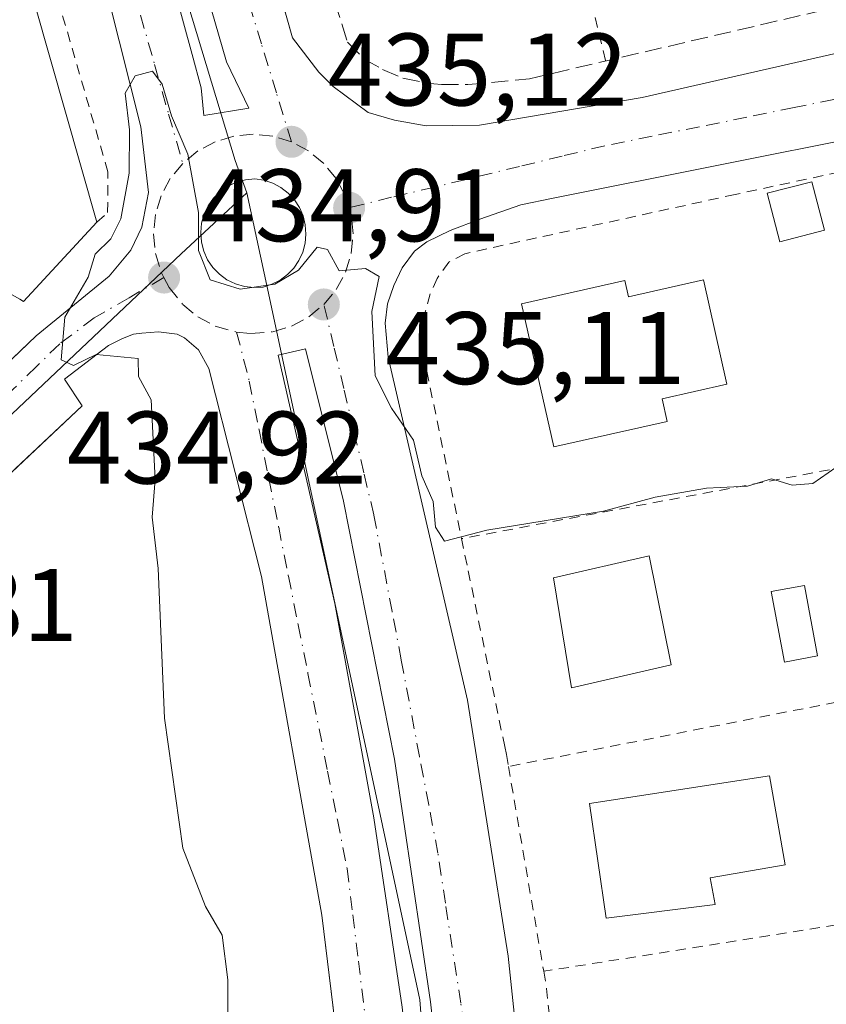
# Model space of a CAD drawing. Units: metres. Extents: x 607340 to 610812, y 4736206 to 4738574.
# Drawn here: x 607502 to 607581, y 4737518 to 4737614 of the extents above; entities that cross this region are included whole.
import ezdxf

# ---------------------------------------------------------------- set-up
doc = ezdxf.new("R2010")
doc.units = ezdxf.units.M
doc.header["$MEASUREMENT"] = 0
for name, pattern in [('DGN Style 2', [1.6480167562047852, 0.988810053722871, -0.6592067024819142]), ('DGN Style 3', [2.307223458686699, 1.648016756204785, -0.6592067024819142]), ('DGN Style 4', [2.6384748266838614, 1.318413404963828, -0.6592067024819142, 0.001648016756204785, -0.6592067024819142])]:
    doc.linetypes.add(name, pattern=pattern)
for name, color, linetype, lineweight in [('Alambrada', 7, 'DGN Style 2', 0), ('Curva de nivel normal', 30, 'Continuous', 0), ('Edificación Cxs', 1, 'Continuous', 13), ('Edificación ligera Cxs', 1, 'Continuous', 0), ('Elemento construido', 1, 'Continuous', 0), ('Huerta CxS', 92, 'Continuous', 0), ('Muro lineal', 1, 'DGN Style 3', 13), ('Núcleo urbano CxS', 7, 'Continuous', 0), ('Parque-jardín CxS', 135, 'Continuous', 0), ('Piscina CxS', 4, 'Continuous', 0), ('Punto de cota en terreno', 7, 'Continuous', 0), ('Rótulo de punto de cota en terreno', 7, 'Continuous', 0), ('Valla', 7, 'DGN Style 2', 0), ('Vegetación y arbolados urbanos CxS', 151, 'Continuous', 0), ('Vía urbana Cxs', 4, 'Continuous', 0), ('Vía urbana eje', 4, 'DGN Style 4', 0)]:
    doc.layers.add(name, color=color, linetype=linetype, lineweight=lineweight)
doc.styles.add('Style-Arial', font='txt')

# ---------------------------------------------------------------- blocks, each defined once
blk = doc.blocks.new('5PATER')
at = {"layer": 'Huerta CxS', "linetype": 'Continuous', "lineweight": 0}
h = blk.add_hatch(color=51, dxfattribs=at)
edge = h.paths.add_edge_path()
edge.add_ellipse((0, 0), major_axis=(-0.1095731443231308, -0.1110710700762829), ratio=0.9994222409660322, start_angle=0, end_angle=360)
blk = doc.blocks.new('*U48')
at = {"layer": 'Vía urbana Cxs', "color": 4, "linetype": 'Continuous', "lineweight": 0}
for points in [[(607521.4740000004, 4737637.492799999, 438.3148999999976), (607528.7500999998, 4737611.7601, 437.4425999999949), (607531.3000999996, 4737608.420100001, 438.1435000000056), (607532.7100999998, 4737607.0101, 438.4670999999944), (607536.1001000004, 4737604.5001, 437.4388000000035), (607538.6700999998, 4737603.7501, 437.564400000003), (607541.7600999996, 4737603.1801, 438.1646999999939), (607546.9200999998, 4737603.2601, 437.1122000000032), (607562.7600999996, 4737605.960100001, 436.7265000000043), (607597.7600999996, 4737613.920100001, 439.3083000000043)], [(607513.1933000004, 4737631.3707, 435.5783999999985), (607519.0142000001, 4737610.137800001, 435.5258999999933), (607519.8740999997, 4737606.896700001, 435.8525999999983), (607520.1386000002, 4737604.184699999, 435.7661999999983), (607524.5043000003, 4737604.9123, 435.8622000000032), (607522.3214999996, 4737609.4102, 435.8950000000041), (607517.2281999999, 4737627.1373, 435.5988000000071)], [(607411.1401000004, 4737619.4101, 437.7872999999963), (607424.6157000001, 4737605.143200001, 439.0121000000072), (607456.1001000004, 4737571.8101, 438.6227000000072), (607469.1401000004, 4737557.7501, 437.0092000000004), (607472.1001000004, 4737556.1601, 436.8108000000066), (607474.0701000001, 4737555.670100001, 436.5344000000041), (607475.7301000003, 4737555.6801, 436.3488000000071), (607477.2500999998, 4737557.340100001, 436.1391000000004), (607498.2723000003, 4737577.444800001, 435.8482999999979), (607503.8300999999, 4737582.7601, 435.8678000000073), (607510.9401000004, 4737588.5801, 436.9326000000001), (607513.0301000001, 4737591.090100001, 436.1193000000058), (607514.1001000004, 4737593.3301, 435.9207000000025), (607514.7500999998, 4737596.710100001, 435.5332000000053), (607514.0000999998, 4737603.090100001, 435.6255999999995), (607507.6700999998, 4737628.350099999, 436.5908000000054)], [(607600.8701, 4737605.5101, 438.7556000000041), (607554.1001000004, 4737596.1501, 438.4977999999974), (607550.9600999998, 4737595.5101, 438.6508000000031), (607546.9801000003, 4737594.130100001, 439.7831000000006), (607544.0701000001, 4737593.0101, 437.206600000005), (607541.8201000001, 4737591.920100001, 436.0056000000041), (607540.6201, 4737591.020099999, 436.7728000000062), (607539.4101, 4737589.380100001, 438.6321999999927), (607538.6001000004, 4737587.6801, 440.9481999999989), (607538.0000999998, 4737585.890100001, 441.1674999999959), (607537.7801000001, 4737583.9901, 440.6300000000047), (607538.0500999996, 4737580.6801, 440.1190999999963), (607545.7801000001, 4737547.340100001, 439.857600000003), (607549.7301000003, 4737522.440099999, 437.5034000000014), (607552.6201, 4737495.0601, 438.3466999999946)], [(607536.2472000001, 4737443.616400001, 434.6388000000007), (607536.4801000003, 4737472.190099999, 434.6058000000049), (607534.8000999996, 4737500.1601, 434.9116000000067), (607532.5513000004, 4737518.737199999, 434.4863999999943), (607531.6201, 4737526.4301, 434.684699999998), (607525.7301000003, 4737559.350099999, 435.443299999999), (607520.6201, 4737579.590100001, 434.8950999999943), (607519.6201, 4737581.4001, 434.9351000000024), (607518.2600999996, 4737582.5601, 434.9609999999957), (607517.5500999996, 4737582.940099999, 434.9758000000002), (607515.7301000003, 4737583.1601, 435.0703000000067), (607514.1201, 4737583.040100001, 435.1407000000036), (607513.2801000001, 4737582.9301, 435.1674000000058), (607512.2301000003, 4737582.520099999, 435.1542000000045), (607510.8501000004, 4737581.8301, 435.5142000000051), (607506.5701000001, 4737578.5601, 437.7019), (607508.3000999996, 4737575.960100001, 438.8029999999999), (607501.4513999998, 4737569.525800001, 438.0562999999966)], [(607545.8830000004, 4737452.185799999, 435.3377999999939), (607545.8627000004, 4737468.682800001, 435.1297999999952), (607545.2378000002, 4737485.1679, 435.344299999997), (607544.0093, 4737501.619100001, 436.3638000000064), (607542.1787999999, 4737518.0142, 435.8381999999983), (607538.6863000002, 4737541.6151, 435.7189999999973), (607533.7121000001, 4737566.697699999, 435.1030000000028), (607530.0078999996, 4737581.514400001, 435.4667000000045), (607527.3620999996, 4737580.8794, 435.1364000000031), (607532.8655000003, 4737556.749299999, 436.3439000000071), (607536.6754999999, 4737535.9001, 435.6898999999976), (607539.4271, 4737517.485099999, 435.7829999999958), (607541.3652999997, 4737499.9845, 435.9116000000067), (607542.5769999997, 4737482.418600001, 436.3337000000029), (607543.0601000005, 4737464.817500001, 435.4477999999945)]]:
    blk.add_polyline3d(points, dxfattribs=at)
blk.add_polyline3d([(607525.983, 4737597.897700001, 435.4492999999929), (607525.0996000003, 4737598.033100001, 435.4689000000071), (607524.1902999999, 4737597.950999999, 435.4839000000065), (607523.3087999999, 4737597.7136, 435.4856), (607522.4812000003, 4737597.328199999, 435.498900000006), (607521.7323000003, 4737596.806100001, 435.4964000000036), (607521.0843000002, 4737596.162900001, 435.497000000003), (607520.5565999999, 4737595.4179, 435.5005999999995), (607520.165, 4737594.5932, 435.5102000000043), (607519.9210999999, 4737593.713400001, 435.5314999999973), (607519.8322000002, 4737592.8048, 435.5717000000004), (607519.9008999999, 4737591.894500001, 435.554999999993), (607520.1251999997, 4737591.009500001, 435.5192999999999), (607520.4983000001, 4737590.176300001, 435.4988000000012), (607521.0093, 4737589.419700001, 435.4881000000024), (607521.6427999996, 4737588.7623, 435.4841000000015), (607522.3799000002, 4737588.2237, 435.4863999999943), (607523.1988000004, 4737587.819900001, 435.4373000000051), (607524.0747999996, 4737587.562999999, 435.3984000000055), (607524.9819999998, 4737587.460700001, 435.3822999999975), (607525.8932999996, 4737587.515900001, 435.3813999999985), (607526.7462999999, 4737587.782400001, 435.4051999999938), (607527.5428999999, 4737588.1876, 435.4489000000031), (607528.2604, 4737588.7203, 435.6010999999999), (607528.8788999999, 4737589.365499999, 435.6925000000047), (607529.3808000004, 4737590.104900001, 435.7214999999997), (607529.7521000003, 4737590.9178, 435.6974999999948), (607529.9823000003, 4737591.781300001, 435.6386999999959), (607530.0648999996, 4737592.671200001, 435.5742000000028), (607529.9977000002, 4737593.5623, 435.5391999999993), (607529.7823999999, 4737594.4297, 435.5160999999935), (607529.4252000004, 4737595.2489, 435.4992000000057), (607528.9362000005, 4737595.996900001, 435.4842999999965), (607528.3289000001, 4737596.652600001, 435.4691000000021), (607527.6206999999, 4737597.1976, 435.4532999999938), (607526.8312999997, 4737597.616599999, 435.4358999999968)], close=True, dxfattribs=at)

msp = doc.modelspace()

# ---------------------------------------------------------------- linework, layer by layer
at = {"layer": 'Alambrada', "color": 7, "linetype": 'DGN Style 2', "lineweight": 0, "extrusion": (0.009754555563454717, -0.03966737191588683, 0.9991653257850005), "elevation": -181566.2333268103, "flags": 128}
msp.add_lwpolyline([(1721298.479574295, 4451815.13154064), (1721298.479574295, 4451767.896757162)], dxfattribs=at)
at = {"layer": 'Curva de nivel normal', "color": 30, "linetype": 'Continuous', "lineweight": 0, "elevation": 435, "flags": 128}
msp.add_lwpolyline([(607522.5, 4737510.8301), (607522.4800000006, 4737520.140100001), (607521.9000000004, 4737524.4801), (607520.2800000003, 4737527.2601), (607518.0999999996, 4737532.960100001), (607516.3200000003, 4737545.600099999), (607515.6799999997, 4737560.140100001), (607515.0999999996, 4737565.140100001), (607515.4000000004, 4737568.8101), (607515.0199999996, 4737576.5601), (607513.79, 4737578.8301), (607513.7400000002, 4737580.5801), (607509.6600000003, 4737580.970100001), (607507.4500000002, 4737579.9001), (607506.25, 4737580.420100001), (607506.6299999999, 4737584.590100001), (607508.8799999999, 4737588.4801), (607509.5599999996, 4737590.710100001), (607511.0800000001, 4737592.190099999), (607512.0599999996, 4737594.1601), (607512.8700000001, 4737598.590100001), (607512.8899999997, 4737602.8101), (607512.4699999997, 4737606.370100001), (607513.4600000001, 4737608.050100001), (607515.1299999999, 4737608.5001), (607516.0899999999, 4737607.2301), (607517, 4737604.1501), (607518.5800000001, 4737600.4301), (607519.5999999996, 4737594.770099999), (607519.6200000001, 4737591.0601), (607520.7599999999, 4737588.2301), (607523.6799999997, 4737587.3101), (607527.04, 4737587.800100001), (607529.3300000001, 4737589.1601), (607531.1399999997, 4737591.4001), (607532.1699999999, 4737591.1801), (607533.2800000003, 4737589.090100001), (607535.8399999999, 4737589.3201), (607537.1900000004, 4737588.550100001), (607536.4600000001, 4737585.130100001), (607536.7999999998, 4737578.880100001), (607538.3799999999, 4737575.7401), (607540.5199999996, 4737572.630100001), (607541.3399999999, 4737569.140100001), (607542.4199999999, 4737566.670100001), (607542.6699999999, 4737564.1601), (607543.5199999996, 4737562.790100001), (607547.6600000003, 4737563.860099999), (607559, 4737565.720100001), (607564, 4737567.0701), (607569, 4737567.960100001), (607573, 4737568.140100001), (607575.3300000001, 4737568.870100001), (607577.3300000001, 4737568.2401), (607579.3300000001, 4737568.4101), (607582.3300000001, 4737570.4801)], dxfattribs=at)
at = {"layer": 'Edificación Cxs', "color": 1, "linetype": 'Continuous', "lineweight": 13, "flags": 128}
for points, elevation in [([(607509.7301000003, 4737593.8201), (607502.6101000002, 4737586.120100001), (607502.2301000003, 4737586.3301), (607498.7600999996, 4737588.290100001), (607498.2163000006, 4737590.1942), (607491.9852, 4737612.013900001), (607491.7106999997, 4737612.975299999), (607485.5859000003, 4737634.422599999), (607484.0889999997, 4737639.664100001), (607481.2600999996, 4737649.5701), (607479.3622000003, 4737656.214000001), (607477.7950999998, 4737661.6998), (607476.2847999996, 4737666.9869), (607476.0099999999, 4737667.948899999), (607466.5401, 4737701.100099999), (607466.9972999999, 4737701.2369), (607478.1700999998, 4737704.5801)], 442.2217999999995), ([(607568.7001, 4737588.200099999), (607570.9801000003, 4737578.0701), (607564.6901000004, 4737576.6501), (607565.1801000005, 4737574.440099999), (607554.1601, 4737571.970100001), (607551.0301000001, 4737585.880100001), (607561.0800999999, 4737588.140100001), (607561.4301000005, 4737586.5701)], 441.0350000000037), ([(607569.8501000004, 4737527.4801), (607559.2600999996, 4737526.130100001), (607557.6201, 4737537.300100001), (607575.1201, 4737539.9901), (607576.6700999998, 4737531.3201), (607569.3701, 4737530.0701)], 443.0381000000052)]:
    msp.add_lwpolyline(points, close=True, dxfattribs=dict(at, elevation=elevation))
at = {"layer": 'Edificación Cxs', "color": 1, "linetype": 'Continuous', "lineweight": 13, "extrusion": (0.002515402687020501, -0.008827820076341553, 0.9999578702835545), "elevation": -39855.04794567322, "flags": 128}
msp.add_lwpolyline([(607475.1399804446, 4737537.349611841), (607506.7025399804, 4737426.585295803)], dxfattribs=at)
at = {"layer": 'Edificación Cxs', "color": 1, "linetype": 'Continuous', "lineweight": 13, "extrusion": (0.3084874662723298, -0.3072887786361768, 0.900227243354235), "elevation": -1268004.663093037, "flags": 128}
msp.add_lwpolyline([(3785236.749154937, 2622596.117736481), (3785226.269053942, 2622595.684821516), (3785226.149658135, 2622596.148511338)], dxfattribs=at)
at = {"layer": 'Edificación Cxs', "color": 1, "linetype": 'Continuous', "lineweight": 13}
for points in [[(607502.2301000003, 4737586.3301, 439.4781999999978), (607498.7600999996, 4737588.290100001, 439.9087), (607498.2163000006, 4737590.1942, 440.6698000000034), (607491.9852, 4737612.013900001, 441.7164000000049), (607491.7106999997, 4737612.975299999, 441.7786999999954), (607485.5859000003, 4737634.422599999, 441.9159000000073), (607484.0889999997, 4737639.664100001, 441.8460000000051), (607481.2600999996, 4737649.5701, 442.2217999999993)], [(607568.7001, 4737588.200099999, 438.2167000000045), (607570.9801000003, 4737578.0701, 437.4977999999974), (607564.6901000004, 4737576.6501, 440.5671000000002), (607565.1801000005, 4737574.440099999, 439.0488000000041), (607554.1601, 4737571.970100001, 438.5712000000058), (607551.0301000001, 4737585.880100001, 440.1671999999963), (607561.0800999999, 4737588.140100001, 440.2770000000019), (607561.4301000005, 4737586.5701, 441.0350000000035), (607568.7001, 4737588.200099999, 438.2167000000045)], [(607565.5701000001, 4737550.770099999, 437.4811000000045), (607555.8701, 4737548.550100001, 437.9271000000008), (607554.1300999997, 4737559.220100001, 438.9109000000026), (607563.4200999998, 4737561.380100001, 437.8916000000027), (607565.5701000001, 4737550.770099999, 437.4811000000045)], [(607569.8501000004, 4737527.4801, 439.3834000000061), (607559.2600999996, 4737526.130100001, 443.0381000000052), (607557.6201, 4737537.300100001, 440.6085000000021), (607575.1201, 4737539.9901, 437.2035000000033), (607576.6700999998, 4737531.3201, 437.0685999999987), (607569.3701, 4737530.0701, 439.936600000001), (607569.8501000004, 4737527.4801, 439.3834000000061)]]:
    msp.add_polyline3d(points, dxfattribs=at)
msp.add_3dface([(607565.5701000001, 4737550.770099999, 438.9109000000026), (607555.8701, 4737548.550100001, 438.9109000000026), (607554.1300999997, 4737559.220100001, 438.9109000000026), (607563.4200999998, 4737561.380100001, 438.9109000000026)], dxfattribs=at)
at = {"layer": 'Edificación ligera Cxs', "color": 1, "linetype": 'Continuous', "lineweight": 0}
msp.add_polyline3d([(607580.4801000003, 4737593.030099999, 437.4415000000009), (607576.1501000002, 4737591.9101, 437.5718999999954), (607574.9200999998, 4737596.630100001, 439.271900000007), (607579.2500999998, 4737597.7601, 438.0623000000051), (607580.4801000003, 4737593.030099999, 437.4415000000009)], dxfattribs=at)
msp.add_3dface([(607580.4801000003, 4737593.030099999, 439.271900000007), (607576.1501000002, 4737591.9101, 439.271900000007), (607574.9200999998, 4737596.630100001, 439.271900000007), (607579.2500999998, 4737597.7601, 439.271900000007)], dxfattribs=at)
at = {"layer": 'Elemento construido', "color": 1, "linetype": 'Continuous', "lineweight": 0}
for points in [[(607518.3701, 4737648.470100001, 438.9137999999948), (607528.7500999998, 4737611.7601, 437.4425999999949), (607531.3000999996, 4737608.420100001, 438.1435000000056), (607532.7100999998, 4737607.0101, 438.4670999999944), (607536.1001000004, 4737604.5001, 437.4388000000035), (607538.6700999998, 4737603.7501, 437.564400000003), (607541.7600999996, 4737603.1801, 438.1646999999939)], [(607474.0701000001, 4737555.670100001, 436.5344000000041), (607475.7301000003, 4737555.6801, 436.3488000000071), (607477.2500999998, 4737557.340100001, 436.1391000000004), (607503.8300999999, 4737582.7601, 435.8678000000073), (607510.9401000004, 4737588.5801, 436.9326000000001), (607513.0301000001, 4737591.090100001, 436.1193000000058), (607514.1001000004, 4737593.3301, 435.9207000000025), (607514.7500999998, 4737596.710100001, 435.5332000000053), (607514.0000999998, 4737603.090100001, 435.6255999999995), (607507.6700999998, 4737628.350099999, 436.5908000000054)], [(607541.7600999996, 4737603.1801, 438.1646999999939), (607546.9200999998, 4737603.2601, 437.1122000000032), (607562.7600999996, 4737605.960100001, 436.7265000000043), (607597.7600999996, 4737613.920100001, 439.3083000000043)], [(607600.8701, 4737605.5101, 438.7556000000041), (607554.1001000004, 4737596.1501, 438.4977999999974), (607550.9600999998, 4737595.5101, 438.6508000000031), (607546.9801000003, 4737594.130100001, 439.7831000000006), (607544.0701000001, 4737593.0101, 437.206600000005), (607541.8201000001, 4737591.920100001, 436.0056000000041), (607540.6201, 4737591.020099999, 436.7728000000062), (607539.4101, 4737589.380100001, 438.6321999999927), (607538.6001000004, 4737587.6801, 440.9481999999989), (607538.0000999998, 4737585.890100001, 441.1674999999959), (607537.7801000001, 4737583.9901, 440.6300000000047), (607538.0500999996, 4737580.6801, 440.1190999999963), (607545.7801000001, 4737547.340100001, 439.857600000003), (607549.7301000003, 4737522.440099999, 437.5034000000014), (607552.6201, 4737495.0601, 438.3466999999946)], [(607500.5800999999, 4737341.8101, 435.7103000000062), (607510.7301000003, 4737353.4301, 435.3908999999985), (607518.5500999996, 4737366.420100001, 435.3959999999934), (607527.8000999996, 4737386.1501, 434.7093000000023), (607534.7301000003, 4737412.6601, 434.4814000000042), (607536.2100999998, 4737439.0601, 434.5804000000062), (607536.4801000003, 4737472.190099999, 434.6058000000049), (607534.8000999996, 4737500.1601, 434.9116000000067), (607531.6201, 4737526.4301, 434.684699999998), (607525.7301000003, 4737559.350099999, 435.443299999999), (607520.6201, 4737579.590100001, 434.8950999999943), (607519.6201, 4737581.4001, 434.9351000000024), (607518.2600999996, 4737582.5601, 434.9609999999957), (607517.5500999996, 4737582.940099999, 434.9758000000002), (607515.7301000003, 4737583.1601, 435.0703000000067), (607514.1201, 4737583.040100001, 435.1407000000036), (607513.2801000001, 4737582.9301, 435.1674000000058), (607512.2301000003, 4737582.520099999, 435.1542000000045), (607510.8501000004, 4737581.8301, 435.5142000000051), (607506.5701000001, 4737578.5601, 437.7019), (607508.3000999996, 4737575.960100001, 438.8029999999999), (607472.6001000004, 4737542.420100001, 438.720100000006)]]:
    msp.add_polyline3d(points, dxfattribs=at)
at = {"layer": 'Muro lineal', "color": 1, "linetype": 'DGN Style 3', "lineweight": 13}
msp.add_polyline3d([(607522.4600999998, 4737648.3201, 439.0463000000018), (607534.1001000004, 4737611.3301, 438.6055000000051), (607535.7100999998, 4737609.690099999, 438.3886000000057), (607537.5100999996, 4737608.6801, 438.3015000000014), (607539.4801000003, 4737607.8301, 438.2782000000007), (607541.7500999998, 4737607.350099999, 438.203999999998), (607543.2301000003, 4737607.220100001, 438.1312000000034), (607545.8000999996, 4737607.200099999, 438.0188000000053), (607551.8000999996, 4737607.770099999, 437.5187000000006), (607585.9600999998, 4737615.7501, 439.2606999999989), (607587.3701, 4737616.040100001, 439.6294000000053), (607610.1801000005, 4737620.800100001, 437.8987000000052), (607614.3501000004, 4737621.670100001, 438.2942000000039), (607623.0900999998, 4737624.5001, 438.042300000001), (607625.0301000001, 4737625.460100001, 438.9648000000016), (607625.9401000004, 4737626.3101, 439.4956999999995), (607626.4901000002, 4737626.960100001, 439.8711999999941), (607627.0301000001, 4737628.1501, 440.1122999999934), (607627.5100999996, 4737629.4101, 440.0332000000053), (607627.6901000004, 4737631.0001, 439.5583000000043), (607627.9401000004, 4737632.220100001, 439.2053000000015), (607628.0100999996, 4737635.090100001, 438.8623999999982), (607621.8201000001, 4737680.130100001, 440.2189999999973)], dxfattribs=at)
at = {"layer": 'Núcleo urbano CxS', "color": 7, "linetype": 'Continuous', "lineweight": 0}
msp.add_polyline3d([(607524.3240999999, 4737596.677300001, 435.304099999994), (607517.9341000002, 4737590.7379, 435.0841999999975), (607474.6350999996, 4737549.773700001, 435.855899999995), (607463.6580999997, 4737539.443700001, 436.0957999999956), (607462.8186999997, 4737538.653100001, 436.1068999999989), (607420.3591, 4737498.700300001, 437.0798999999971), (607407.1370999999, 4737512.524300001, 437.2099000000017), (607355.1880000001, 4737566.835200001, 437.6800999999978), (607355.0235000001, 4737577.4088, 437.6591999999946), (607403.7131000003, 4737622.3629, 436.6725000000006), (607357.5263, 4737671.248299999, 437.2348999999958), (607353.4952999996, 4737675.6931, 437.3052000000025), (607351.5883, 4737798.3432, 438.7758999999933), (607357.9398999996, 4737800.456900001, 438.7850000000035), (607440.1958999997, 4737827.830700001, 438.3150000000023), (607451.6769000003, 4737829.8093, 439.0126000000019), (607459.1479000002, 4737810.0789, 437.9441999999981), (607481.4058999997, 4737740.991900001, 437.0138000000007), (607488.2459000006, 4737715.432700001, 436.6064000000042), (607523.1810999997, 4737599.8069, 435.2167000000045)], close=True, dxfattribs=at)
for points in [[(607451.6769000003, 4737829.8093, 439.0126000000019), (607459.1479000002, 4737810.0789, 437.9441999999981), (607481.4058999997, 4737740.991900001, 437.0138000000007), (607488.2459000006, 4737715.432700001, 436.6064000000042), (607523.1810999997, 4737599.8069, 435.2167000000045), (607524.3240999999, 4737596.677300001, 435.304099999994)], [(607492.4534999998, 4737267.092499999, 436.0911999999954), (607485.1539000003, 4737275.685500001, 436.2287999999971), (607479.3583000004, 4737283.8529, 436.4250000000029), (607475.4918999998, 4737291.590299999, 436.6434000000008), (607472.9808999998, 4737299.540899999, 436.5173000000068), (607475.9338999996, 4737301.1873, 436.4556000000011), (607492.0147000002, 4737312.8281, 436.2361999999994), (607519.5399000002, 4737334.8607, 435.8910999999935), (607542.4779000003, 4737353.681700001, 435.516300000003), (607568.4709000001, 4737372.617699999, 434.7885999999999), (607554.9046999998, 4737389.210700001, 434.9579999999987), (607551.2922999999, 4737404.714299999, 434.7188000000024), (607542.3667000001, 4737421.392700001, 434.1867999999959), (607543.6366999998, 4737444.4453, 434.225900000005), (607544.2181000002, 4737478.093900001, 434.3470999999991), (607541.1420999998, 4737518.197899999, 434.5338999999949), (607526.6215000004, 4737586.019300001, 435.1879999999946), (607524.3240999999, 4737596.677300001, 435.304099999994), (607523.1810999997, 4737599.8069, 435.2167000000045), (607488.2459000006, 4737715.432700001, 436.6064000000042)], [(607524.3240999999, 4737596.677300001, 435.304099999994), (607517.9341000002, 4737590.7379, 435.0841999999975), (607474.6350999996, 4737549.773700001, 435.855899999995), (607463.6580999997, 4737539.443700001, 436.0957999999956), (607462.8186999997, 4737538.653100001, 436.1068999999989)], [(607524.3240999999, 4737596.677300001, 435.304099999994), (607526.6215000004, 4737586.019300001, 435.1879999999946), (607541.1420999998, 4737518.197899999, 434.5338999999949), (607544.2181000002, 4737478.093900001, 434.3470999999991), (607543.6366999998, 4737444.4453, 434.225900000005), (607542.3667000001, 4737421.392700001, 434.1867999999959), (607551.2922999999, 4737404.714299999, 434.7188000000024), (607554.9046999998, 4737389.210700001, 434.9579999999987), (607568.4709000001, 4737372.617699999, 434.7885999999999), (607542.4779000003, 4737353.681700001, 435.516300000003), (607519.5399000002, 4737334.8607, 435.8910999999935), (607492.0147000002, 4737312.8281, 436.2361999999994), (607475.9338999996, 4737301.1873, 436.4556000000011), (607472.9808999998, 4737299.540899999, 436.5173000000068), (607475.4918999998, 4737291.590299999, 436.6434000000008), (607479.3583000004, 4737283.8529, 436.4250000000029), (607485.1539000003, 4737275.685500001, 436.2287999999971), (607492.4534999998, 4737267.092499999, 436.0911999999954), (607499.5433, 4737262.795499999, 435.9802000000054), (607513.0683000004, 4737258.494899999, 435.7831000000006), (607516.6114999996, 4737258.499100001, 435.7023000000045)]]:
    msp.add_polyline3d(points, dxfattribs=at)
at = {"layer": 'Parque-jardín CxS', "color": 135, "linetype": 'Continuous', "lineweight": 0}
for points in [[(607461.7521000003, 4737532.262, 440.1579000000056), (607463.7221999997, 4737534.106799999, 439.6410999999935), (607468.392, 4737538.479599999, 439.1699999999983), (607472.6001000004, 4737542.420100001, 438.720100000006), (607501.4513999998, 4737569.525800001, 438.0562999999966), (607508.3000999996, 4737575.960100001, 438.8029999999999), (607506.5701000001, 4737578.5601, 437.7019), (607510.8501000004, 4737581.8301, 435.5142000000051), (607512.2301000003, 4737582.520099999, 435.1542000000045), (607513.2801000001, 4737582.9301, 435.1674000000058), (607514.1201, 4737583.040100001, 435.1407000000036), (607515.7301000003, 4737583.1601, 435.0703000000067), (607517.5500999996, 4737582.940099999, 434.9758000000002), (607518.2600999996, 4737582.5601, 434.9609999999957), (607519.6201, 4737581.4001, 434.9351000000024)], [(607472.6001000004, 4737542.420100001, 438.720100000006), (607508.3000999996, 4737575.960100001, 438.8029999999999), (607506.5701000001, 4737578.5601, 437.7019), (607510.8501000004, 4737581.8301, 435.5142000000051), (607512.2301000003, 4737582.520099999, 435.1542000000045), (607513.2801000001, 4737582.9301, 435.1674000000058), (607514.1201, 4737583.040100001, 435.1407000000036), (607515.7301000003, 4737583.1601, 435.0703000000067), (607517.5500999996, 4737582.940099999, 434.9758000000002), (607518.2600999996, 4737582.5601, 434.9609999999957), (607519.6201, 4737581.4001, 434.9351000000024), (607520.6201, 4737579.590100001, 434.8950999999943), (607525.7301000003, 4737559.350099999, 435.443299999999), (607531.6201, 4737526.4301, 434.684699999998), (607534.8000999996, 4737500.1601, 434.9116000000067), (607536.4801000003, 4737472.190099999, 434.6058000000049), (607536.2100999998, 4737439.0601, 434.5804000000062), (607534.7301000003, 4737412.6601, 434.4814000000042), (607527.8000999996, 4737386.1501, 434.7093000000023), (607518.5500999996, 4737366.420100001, 435.3959999999934), (607510.7301000003, 4737353.4301, 435.3908999999985), (607500.5800999999, 4737341.8101, 435.7103000000062)], [(607519.6201, 4737581.4001, 434.9351000000024), (607520.6201, 4737579.590100001, 434.8950999999943), (607525.7301000003, 4737559.350099999, 435.443299999999), (607531.6201, 4737526.4301, 434.684699999998), (607532.5513000004, 4737518.737199999, 434.4863999999943), (607534.8000999996, 4737500.1601, 434.9116000000067), (607536.4801000003, 4737472.190099999, 434.6058000000049), (607536.2472000001, 4737443.616400001, 434.6388000000007), (607536.2100999998, 4737439.0601, 434.5804000000062), (607534.7301000003, 4737412.6601, 434.4814000000042), (607527.8000999996, 4737386.1501, 434.7093000000023), (607518.5500999996, 4737366.420100001, 435.3959999999934), (607516.9462000001, 4737363.755799999, 435.2765000000073), (607515.8669999996, 4737361.963099999, 435.4269000000059), (607510.7301000003, 4737353.4301, 435.3908999999985), (607500.5800999999, 4737341.8101, 435.7103000000062), (607487.7500999998, 4737328.630100001, 435.8810999999987), (607475.4501, 4737320.4901, 436.3714999999939), (607464.2600999996, 4737313.0801, 436.203999999998)]]:
    msp.add_polyline3d(points, dxfattribs=at)
at = {"layer": 'Piscina CxS', "color": 4, "linetype": 'Continuous', "lineweight": 0}
msp.add_polyline3d([(607579.8038999997, 4737551.642200001, 434.2070999999996), (607576.5821000002, 4737551.041999999, 434.0547999999981), (607575.3059, 4737557.892999999, 434.6769999999961), (607578.5277000006, 4737558.493100001, 434.6567000000068), (607579.8038999997, 4737551.642200001, 434.2070999999996)], dxfattribs=at)
msp.add_3dface([(607579.8038999997, 4737551.642200001, 434.2070999999996), (607576.5821000002, 4737551.041999999, 434.0547999999981), (607575.3059, 4737557.892999999, 434.6769999999961), (607578.5277000006, 4737558.493100001, 434.6567000000068)], dxfattribs=at)
at = {"layer": 'Valla', "color": 7, "linetype": 'DGN Style 2', "lineweight": 0, "extrusion": (-0.004364972299939259, -0.0008170332764845171, 0.9999901396881101), "elevation": -6085.995892854998, "flags": 128}
msp.add_lwpolyline([(607580.3087581829, 4737566.958904817), (607541.3083606096, 4737559.658902382)], dxfattribs=at)
at = {"layer": 'Valla', "color": 7, "linetype": 'DGN Style 2', "lineweight": 0, "extrusion": (-0.03192975540144183, -0.006275083874005653, 0.9994704167920022), "elevation": -48691.47016759063, "flags": 128}
msp.add_lwpolyline([(-4531459.852384357, 1508987.795040145), (-4531459.852384357, 1508943.745355293)], dxfattribs=at)
at = {"layer": 'Valla', "color": 7, "linetype": 'DGN Style 2', "lineweight": 0, "extrusion": (-0.03725785085186954, 0.2162693324537455, 0.9756225850142622), "elevation": 1002374.315720276, "flags": 128}
msp.add_lwpolyline([(-1403042.68291659, -4454225.795891327), (-1403042.68291659, -4454205.087789524)], dxfattribs=at)
at = {"layer": 'Valla', "color": 7, "linetype": 'DGN Style 2', "lineweight": 0, "extrusion": (0.09257523152994251, 0.0146386060522978, 0.9955980804119821), "elevation": 126033.8261933273, "flags": 128}
msp.add_lwpolyline([(4584489.193905285, -1334135.425748149), (4584489.193905285, -1334091.566802032)], dxfattribs=at)
at = {"layer": 'Valla', "color": 7, "linetype": 'DGN Style 2', "lineweight": 0}
for points in [[(607509.7301000003, 4737593.8201, 439.4648000000016), (607510.7801000001, 4737594.770099999, 438.0993000000017), (607510.8101000005, 4737598.710100001, 437.491399999999), (607479.9001000002, 4737705.340100001, 439.3136999999988), (607478.1700999998, 4737704.5801, 440.5219999999972)], [(607585.1700999998, 4737599.390100001, 438.0071000000025), (607571.7801000001, 4737596.520099999, 440.2342999999965), (607545.5100999996, 4737590.7601, 438.2321999999986), (607543.9401000004, 4737589.940099999, 437.2259999999952), (607542.8201000001, 4737588.360099999, 437.0001000000047), (607542.1501000002, 4737586.840100001, 437.5421999999963), (607541.6901000004, 4737585.190099999, 437.9720999999991), (607541.1401000004, 4737582.5601, 438.2551999999997), (607545.1901000004, 4737563.050100001, 436.6729999999953)], [(607545.1901000004, 4737563.050100001, 436.6729999999953), (607545.8400999998, 4737559.9101, 438.2416999999987), (607549.3901000004, 4737542.8201, 436.3432999999932), (607549.5500999996, 4737542.050100001, 436.1921000000002), (607549.7500999998, 4737540.880100001, 436.1420999999973)], [(607553.1801000005, 4737520.970100001, 440.686600000001), (607553.4600999998, 4737519.300100001, 440.9394999999931), (607555.9501, 4737495.040100001, 438.2747999999993), (607555.9901000002, 4737493.790100001, 438.0473000000056)]]:
    msp.add_polyline3d(points, dxfattribs=at)
at = {"layer": 'Vegetación y arbolados urbanos CxS', "color": 151, "linetype": 'Continuous', "lineweight": 0}
for points in [[(607524.3240999999, 4737596.677300001, 435.304099999994), (607517.9341000002, 4737590.7379, 435.0841999999975), (607474.6350999996, 4737549.773700001, 435.855899999995), (607463.6580999997, 4737539.443700001, 436.0957999999956), (607462.8186999997, 4737538.653100001, 436.1068999999989)], [(607524.3240999999, 4737596.677300001, 435.304099999994), (607526.6215000004, 4737586.019300001, 435.1879999999946), (607541.1420999998, 4737518.197899999, 434.5338999999949), (607544.2181000002, 4737478.093900001, 434.3470999999991), (607543.6366999998, 4737444.4453, 434.225900000005), (607542.3667000001, 4737421.392700001, 434.1867999999959), (607551.2922999999, 4737404.714299999, 434.7188000000024), (607554.9046999998, 4737389.210700001, 434.9579999999987), (607568.4709000001, 4737372.617699999, 434.7885999999999), (607542.4779000003, 4737353.681700001, 435.516300000003), (607519.5399000002, 4737334.8607, 435.8910999999935), (607492.0147000002, 4737312.8281, 436.2361999999994), (607475.9338999996, 4737301.1873, 436.4556000000011), (607472.9808999998, 4737299.540899999, 436.5173000000068), (607475.4918999998, 4737291.590299999, 436.6434000000008), (607479.3583000004, 4737283.8529, 436.4250000000029), (607485.1539000003, 4737275.685500001, 436.2287999999971), (607492.4534999998, 4737267.092499999, 436.0911999999954), (607499.5433, 4737262.795499999, 435.9802000000054), (607513.0683000004, 4737258.494899999, 435.7831000000006), (607516.6114999996, 4737258.499100001, 435.7023000000045)], [(607474.6350999996, 4737549.773700001, 435.855899999995), (607517.9341000002, 4737590.7379, 435.0841999999975), (607524.3240999999, 4737596.677300001, 435.304099999994), (607526.6215000004, 4737586.019300001, 435.1879999999946), (607541.1420999998, 4737518.197899999, 434.5338999999949), (607544.2181000002, 4737478.093900001, 434.3470999999991), (607543.6366999998, 4737444.4453, 434.225900000005), (607542.3667000001, 4737421.392700001, 434.1867999999959), (607551.2922999999, 4737404.714299999, 434.7188000000024), (607554.9046999998, 4737389.210700001, 434.9579999999987), (607568.4709000001, 4737372.617699999, 434.7885999999999), (607542.4779000003, 4737353.681700001, 435.516300000003), (607519.5399000002, 4737334.8607, 435.8910999999935), (607492.0147000002, 4737312.8281, 436.2361999999994)]]:
    msp.add_polyline3d(points, dxfattribs=at)
at = {"layer": 'Vía urbana Cxs', "color": 4, "linetype": 'Continuous', "lineweight": 0}
for points in [[(607466.9200999998, 4737817.5101, 440.1417999999976), (607480.7801000001, 4737774.2601, 442.2785000000004), (607491.1292000003, 4737741.5349, 439.7958999999974), (607501.0100999996, 4737710.290100001, 437.9600000000065), (607518.3701, 4737648.470100001, 438.9137999999948), (607519.4617999997, 4737644.609099999, 438.4113000000071), (607521.4740000004, 4737637.492799999, 438.3148999999976), (607528.7500999998, 4737611.7601, 437.4425999999949), (607531.3000999996, 4737608.420100001, 438.1435000000056), (607532.7100999998, 4737607.0101, 438.4670999999944), (607536.1001000004, 4737604.5001, 437.4388000000035), (607538.6700999998, 4737603.7501, 437.564400000003), (607541.7600999996, 4737603.1801, 438.1646999999939)], [(607541.7600999996, 4737603.1801, 438.1646999999939), (607546.9200999998, 4737603.2601, 437.1122000000032), (607562.7600999996, 4737605.960100001, 436.7265000000043), (607597.7600999996, 4737613.920100001, 439.3083000000043), (607623.0500999996, 4737619.8101, 437.2511999999988), (607625.1700999998, 4737621.1801, 438.297900000005), (607627.3501000004, 4737622.880100001, 439.7828000000009), (607629.1901000004, 4737624.6801, 439.2433000000019), (607630.5500999996, 4737626.880100001, 439.0017999999982), (607631.3000999996, 4737628.9801, 438.7675000000018), (607631.7801000001, 4737631.7501, 438.6585000000051), (607631.8300999999, 4737633.540100001, 438.5412000000069), (607631.8300999999, 4737635.6801, 438.2752999999939), (607631.3123000005, 4737641.483200001, 439.1910000000062), (607630.9101, 4737645.9901, 439.3209999999963), (607625.6001000004, 4737686.840100001, 438.3744000000006), (607621.9600999998, 4737718.2301, 438.3858999999939), (607618.6001000004, 4737734.5001, 439.0031000000017), (607618.1327000001, 4737737.154200001, 438.718200000003), (607617.4801000003, 4737740.860099999, 439.070000000007)], [(607513.1933000004, 4737631.3707, 435.5783999999985), (607519.0142000001, 4737610.137800001, 435.5258999999933), (607519.8740999997, 4737606.896700001, 435.8525999999983), (607520.1386000002, 4737604.184699999, 435.7661999999983), (607524.5043000003, 4737604.9123, 435.8622000000032), (607522.3214999996, 4737609.4102, 435.8950000000041), (607517.2281999999, 4737627.1373, 435.5988000000071)], [(607474.0701000001, 4737555.670100001, 436.5344000000041), (607475.7301000003, 4737555.6801, 436.3488000000071), (607477.2500999998, 4737557.340100001, 436.1391000000004), (607498.2723000003, 4737577.444800001, 435.8482999999979), (607503.8300999999, 4737582.7601, 435.8678000000073), (607510.9401000004, 4737588.5801, 436.9326000000001), (607513.0301000001, 4737591.090100001, 436.1193000000058), (607514.1001000004, 4737593.3301, 435.9207000000025), (607514.7500999998, 4737596.710100001, 435.5332000000053), (607514.0000999998, 4737603.090100001, 435.6255999999995), (607507.6700999998, 4737628.350099999, 436.5908000000054)], [(607600.8701, 4737605.5101, 438.7556000000041), (607554.1001000004, 4737596.1501, 438.4977999999974), (607550.9600999998, 4737595.5101, 438.6508000000031), (607546.9801000003, 4737594.130100001, 439.7831000000006), (607544.0701000001, 4737593.0101, 437.206600000005), (607541.8201000001, 4737591.920100001, 436.0056000000041), (607540.6201, 4737591.020099999, 436.7728000000062), (607539.4101, 4737589.380100001, 438.6321999999927), (607538.6001000004, 4737587.6801, 440.9481999999989), (607538.0000999998, 4737585.890100001, 441.1674999999959), (607537.7801000001, 4737583.9901, 440.6300000000047), (607538.0500999996, 4737580.6801, 440.1190999999963), (607545.7801000001, 4737547.340100001, 439.857600000003), (607549.7301000003, 4737522.440099999, 437.5034000000014), (607552.6201, 4737495.0601, 438.3466999999946), (607554.2801000001, 4737458.8201, 437.2421000000032)], [(607525.983, 4737597.897700001, 435.4492999999929), (607525.0996000003, 4737598.033100001, 435.4689000000071), (607524.1902999999, 4737597.950999999, 435.4839000000065), (607523.3087999999, 4737597.7136, 435.4856), (607522.4812000003, 4737597.328199999, 435.498900000006), (607521.7323000003, 4737596.806100001, 435.4964000000036), (607521.0843000002, 4737596.162900001, 435.497000000003), (607520.5565999999, 4737595.4179, 435.5005999999995), (607520.165, 4737594.5932, 435.5102000000043), (607519.9210999999, 4737593.713400001, 435.5314999999973), (607519.8322000002, 4737592.8048, 435.5717000000004), (607519.9008999999, 4737591.894500001, 435.554999999993), (607520.1251999997, 4737591.009500001, 435.5192999999999), (607520.4983000001, 4737590.176300001, 435.4988000000012), (607521.0093, 4737589.419700001, 435.4881000000024), (607521.6427999996, 4737588.7623, 435.4841000000015), (607522.3799000002, 4737588.2237, 435.4863999999943), (607523.1988000004, 4737587.819900001, 435.4373000000051), (607524.0747999996, 4737587.562999999, 435.3984000000055), (607524.9819999998, 4737587.460700001, 435.3822999999975), (607525.8932999996, 4737587.515900001, 435.3813999999985), (607526.7462999999, 4737587.782400001, 435.4051999999938), (607527.5428999999, 4737588.1876, 435.4489000000031), (607528.2604, 4737588.7203, 435.6010999999999), (607528.8788999999, 4737589.365499999, 435.6925000000047), (607529.3808000004, 4737590.104900001, 435.7214999999997), (607529.7521000003, 4737590.9178, 435.6974999999948), (607529.9823000003, 4737591.781300001, 435.6386999999959), (607530.0648999996, 4737592.671200001, 435.5742000000028), (607529.9977000002, 4737593.5623, 435.5391999999993), (607529.7823999999, 4737594.4297, 435.5160999999935), (607529.4252000004, 4737595.2489, 435.4992000000057), (607528.9362000005, 4737595.996900001, 435.4842999999965), (607528.3289000001, 4737596.652600001, 435.4691000000021), (607527.6206999999, 4737597.1976, 435.4532999999938), (607526.8312999997, 4737597.616599999, 435.4358999999968), (607525.983, 4737597.897700001, 435.4492999999929)], [(607519.6201, 4737581.4001, 434.9351000000024), (607518.2600999996, 4737582.5601, 434.9609999999957), (607517.5500999996, 4737582.940099999, 434.9758000000002), (607515.7301000003, 4737583.1601, 435.0703000000067), (607514.1201, 4737583.040100001, 435.1407000000036), (607513.2801000001, 4737582.9301, 435.1674000000058), (607512.2301000003, 4737582.520099999, 435.1542000000045), (607510.8501000004, 4737581.8301, 435.5142000000051), (607506.5701000001, 4737578.5601, 437.7019), (607508.3000999996, 4737575.960100001, 438.8029999999999), (607501.4513999998, 4737569.525800001, 438.0562999999966)], [(607454.8901000004, 4737308.630100001, 436.3271999999997), (607457.5701000001, 4737309.7501, 436.1916000000056), (607464.2600999996, 4737313.0801, 436.203999999998), (607475.4501, 4737320.4901, 436.3714999999939), (607487.7500999998, 4737328.630100001, 435.8810999999987), (607500.5800999999, 4737341.8101, 435.7103000000062), (607510.7301000003, 4737353.4301, 435.3908999999985), (607515.8669999996, 4737361.963099999, 435.4269000000059), (607516.9462000001, 4737363.755799999, 435.2765000000073), (607518.5500999996, 4737366.420100001, 435.3959999999934), (607527.8000999996, 4737386.1501, 434.7093000000023), (607534.7301000003, 4737412.6601, 434.4814000000042), (607536.2100999998, 4737439.0601, 434.5804000000062), (607536.2472000001, 4737443.616400001, 434.6388000000007), (607536.4801000003, 4737472.190099999, 434.6058000000049), (607534.8000999996, 4737500.1601, 434.9116000000067), (607532.5513000004, 4737518.737199999, 434.4863999999943), (607531.6201, 4737526.4301, 434.684699999998), (607525.7301000003, 4737559.350099999, 435.443299999999), (607520.6201, 4737579.590100001, 434.8950999999943), (607519.6201, 4737581.4001, 434.9351000000024)], [(607545.8830000004, 4737452.185799999, 435.3377999999939), (607545.8627000004, 4737468.682800001, 435.1297999999952), (607545.2378000002, 4737485.1679, 435.344299999997), (607544.0093, 4737501.619100001, 436.3638000000064), (607542.1787999999, 4737518.0142, 435.8381999999983), (607538.6863000002, 4737541.6151, 435.7189999999973), (607533.7121000001, 4737566.697699999, 435.1030000000028), (607530.0078999996, 4737581.514400001, 435.4667000000045), (607527.3620999996, 4737580.8794, 435.1364000000031), (607532.8655000003, 4737556.749299999, 436.3439000000071), (607536.6754999999, 4737535.9001, 435.6898999999976), (607539.4271, 4737517.485099999, 435.7829999999958), (607541.3652999997, 4737499.9845, 435.9116000000067), (607542.5769999997, 4737482.418600001, 436.3337000000029), (607543.0601000005, 4737464.817500001, 435.4477999999945)]]:
    msp.add_polyline3d(points, dxfattribs=at)
at = {"layer": 'Vía urbana eje', "color": 4, "linetype": 'DGN Style 4', "lineweight": 0}
for points in [[(607638.5301000001, 4737617.110099999, 436.7151000000013), (607633.7301000003, 4737616.1801, 435.9380999999995), (607624.1401000004, 4737614.300100001, 436.8064000000013), (607619.3501000004, 4737613.350099999, 436.3221999999951), (607614.5500999996, 4737612.420100001, 436.6475000000065), (607609.7600999996, 4737611.4801, 436.8944000000047), (607605.1601, 4737610.550100001, 437.3313000000053), (607600.5500999996, 4737609.610099999, 438.6919000000053), (607595.9401000004, 4737608.6801, 438.1196000000054), (607591.3501000004, 4737607.7601, 437.3071999999956), (607586.7500999998, 4737606.8301, 437.3227000000043), (607577.5301000001, 4737604.970100001, 437.5004999999946), (607572.9401000004, 4737604.040100001, 437.8546999999963), (607568.3201000001, 4737603.100099999, 437.5473000000056), (607563.7301000003, 4737602.1801, 437.1165000000037), (607559.1201, 4737601.2501, 437.4486000000034), (607554.9801000003, 4737600.2501, 437.7056000000011), (607550.8300999999, 4737599.2401, 437.8632999999973), (607542.5500999996, 4737597.2401, 435.6959000000061), (607538.3901000004, 4737596.2401, 435.4988000000012), (607534.2600999996, 4737595.2301, 435.3858000000037)], [(607528.6601, 4737601.640100001, 435.4695000000065), (607527.1901000004, 4737606.4101, 435.7556000000041), (607525.7301000003, 4737611.1801, 436.3613999999943), (607524.2600999996, 4737615.960100001, 436.3972000000067)], [(607513.9801000003, 4737613.940099999, 435.351999999999), (607515.3501000004, 4737609.1501, 435.7118999999948), (607516.7100999998, 4737604.340100001, 435.5656000000017), (607518.0800999999, 4737599.540100001, 435.3157999999967)], [(607528.6601, 4737601.640100001, 435.4695000000065), (607526.8300999999, 4737602.1801, 435.4057999999932), (607524.9401000004, 4737602.380100001, 435.607799999998), (607523.0500999996, 4737602.1801, 435.7973999999958), (607521.2301000003, 4737601.640100001, 435.7118000000046), (607519.5500999996, 4737600.7501, 435.5142999999953), (607518.0800999999, 4737599.540100001, 435.3157999999967)], [(607534.2600999996, 4737595.2301, 435.3858000000037), (607533.9625000004, 4737596.2163, 435.3304000000062), (607533.0100999996, 4737598.0701, 435.3678000000073), (607531.8000999996, 4737599.540100001, 435.5427999999956), (607530.3201000001, 4737600.7501, 435.578999999998), (607528.6601, 4737601.640100001, 435.4695000000065)], [(607518.0800999999, 4737599.540100001, 435.3157999999967), (607516.8701, 4737598.0701, 435.2418000000035), (607515.9801000003, 4737596.390100001, 435.3695000000008), (607515.4401000004, 4737594.5701, 435.5529999999999), (607515.2500999998, 4737592.6801, 435.7035999999935), (607515.4401000004, 4737590.790100001, 435.5705000000017), (607515.9801000003, 4737588.970100001, 435.3644999999961), (607516.2600999996, 4737588.4301, 435.2875000000058)], [(607531.8000999996, 4737585.8201, 436.1303999999946), (607533.0100999996, 4737587.290100001, 437.0289000000049), (607533.9101, 4737588.970100001, 437.3273000000045), (607534.4600999998, 4737590.790100001, 436.629700000005), (607534.6401000004, 4737592.6801, 435.5457000000025), (607534.4600999998, 4737594.5701, 435.430600000007), (607534.2600999996, 4737595.2301, 435.3858000000037)], [(607516.2600999996, 4737588.4301, 435.2875000000058), (607512.8701, 4737586.4801, 435.6695999999939), (607509.4801000003, 4737584.520099999, 436.0583999999944), (607506.1201, 4737581.9901, 435.718399999998), (607503.8701, 4737579.800100001, 436.232999999993), (607501.6201, 4737577.600099999, 435.9220999999961), (607498.3000999996, 4737574.090100001, 435.9330000000046), (607495.0100999996, 4737570.590100001, 436.5332999999956), (607491.6901000004, 4737567.090100001, 436.2440000000061), (607488.3901000004, 4737563.5801, 436.528999999995), (607485.0800999999, 4737560.0801, 437.241599999994), (607478.4801000003, 4737553.0601, 436.4072000000015), (607475.1700999998, 4737549.5601, 436.1450999999943)], [(607516.2600999996, 4737588.4301, 435.2875000000058), (607516.7653000001, 4737587.485900001, 435.161500000002), (607518.0800999999, 4737585.8201, 435.0415000000066), (607519.5500999996, 4737584.610099999, 435.0451999999932), (607521.2301000003, 4737583.720100001, 435.0130999999965), (607523.3251, 4737583.140100001, 435.0022000000026)], [(607523.3251, 4737583.140100001, 435.0022000000026), (607524.6924999999, 4737583.004100001, 435.0555000000023), (607526.8300999999, 4737583.170100001, 435.1659999999974), (607528.6601, 4737583.720100001, 435.4021000000066), (607530.3300999999, 4737584.610099999, 435.7428999999975), (607531.8000999996, 4737585.8201, 436.1303999999946)], [(607548.2500999998, 4737462.1601, 437.2804000000033), (607548.1700999998, 4737471.840100001, 434.7161999999954), (607548.1201, 4737476.140100001, 435.3862999999984), (607548.1001000004, 4737480.4301, 435.9716999999946), (607548.0500999996, 4737484.710100001, 435.4554999999964), (607548.0301000001, 4737489.0001, 434.9997000000003), (607547.6001000004, 4737493.800100001, 435.8147000000026), (607547.1601, 4737498.590100001, 435.9493999999977), (607546.7301000003, 4737503.4101, 436.1459999999934), (607545.8701, 4737513.0101, 435.6456999999937), (607545.1201, 4737517.860099999, 436.5411000000022), (607543.6201, 4737527.590100001, 435.5237999999954), (607542.8901000004, 4737532.460100001, 436.179999999993), (607542.0000999998, 4737537.1601, 435.3794999999955), (607541.1001000004, 4737541.850099999, 436.5997000000062), (607539.3201000001, 4737551.2601, 437.3276999999944), (607538.4401000004, 4737555.970100001, 437.8880999999965), (607536.6601, 4737565.360099999, 435.1570000000065), (607535.6901000004, 4737569.460100001, 435.3877000000066), (607534.7100999998, 4737573.550100001, 436.2069000000047), (607533.7500999998, 4737577.640100001, 436.8090999999986), (607532.7801000001, 4737581.7301, 436.0485999999946), (607531.8000999996, 4737585.8201, 436.1303999999946)], [(607523.3251, 4737583.140100001, 435.0022000000026), (607524.5500999996, 4737578.360099999, 434.9297999999981), (607525.5000999998, 4737573.630100001, 435.1728000000003), (607526.4401000004, 4737568.890100001, 435.0758999999962), (607527.4101, 4737564.1501, 434.8522999999987), (607528.3501000004, 4737559.4101, 435.0102000000043), (607529.3000999996, 4737554.670100001, 435.3301999999967), (607530.2600999996, 4737549.9301, 435.3142999999982), (607532.1601, 4737540.4301, 434.6940000000032), (607533.1201, 4737535.690099999, 434.7516999999935), (607534.0701000001, 4737530.960100001, 434.8908999999985), (607534.6201, 4737526.460100001, 434.5527000000002), (607535.1601, 4737521.970100001, 434.8876000000019), (607536.2600999996, 4737512.9801, 434.9836000000069), (607536.8000999996, 4737508.4901, 434.985400000005), (607537.3501000004, 4737503.9901, 434.8598000000056), (607537.9101, 4737499.5001, 434.7633999999962), (607538.1700999998, 4737495.1501, 434.7045000000071), (607538.9801000003, 4737482.100099999, 434.9560000000056), (607539.2600999996, 4737477.7601, 434.6012999999948), (607539.3201000001, 4737472.970100001, 434.4551999999967), (607539.3901000004, 4737468.1801, 434.7345999999961), (607539.4401000004, 4737463.390100001, 434.7639999999956)]]:
    msp.add_polyline3d(points, dxfattribs=at)

# ---------------------------------------------------------------- block references
at = {"layer": 'Punto de cota en terreno', "color": 7, "linetype": 'Continuous', "lineweight": 0, "xscale": 10, "yscale": 10, "zscale": 10}
for p in [(607528.6600000003, 4737601.640000001, 435.1199999999953), (607534.2599999999, 4737595.230000001, 435.1100000000006), (607516.2699999996, 4737588.439999999, 434.9100000000035), (607531.7999999998, 4737585.82, 434.9199999999983)]:
    msp.add_blockref('5PATER', p, dxfattribs=at)
at = {"layer": 'Vía urbana Cxs', "color": 4, "linetype": 'Continuous', "lineweight": 0}
msp.add_blockref('*U48', (0, 0), dxfattribs=at)

# ---------------------------------------------------------------- texts
at = {"layer": 'Rótulo de punto de cota en terreno', "color": 7, "linetype": 'Continuous', "lineweight": 0, "style": 'Style-Arial'}
for s, p in [('435,12', (607532.1878000004, 4737605.1678)), ('434,91', (607519.7977999998, 4737591.967800001)), ('435,11', (607537.7878000002, 4737578.077099999)), ('434,92', (607506.8172000004, 4737568.4016)), ('435,81', (607478.7078, 4737553.0878))]:
    msp.add_text(s, height=7.000000000000002, dxfattribs=at).set_placement(p)

doc.saveas('drawing.dxf')
